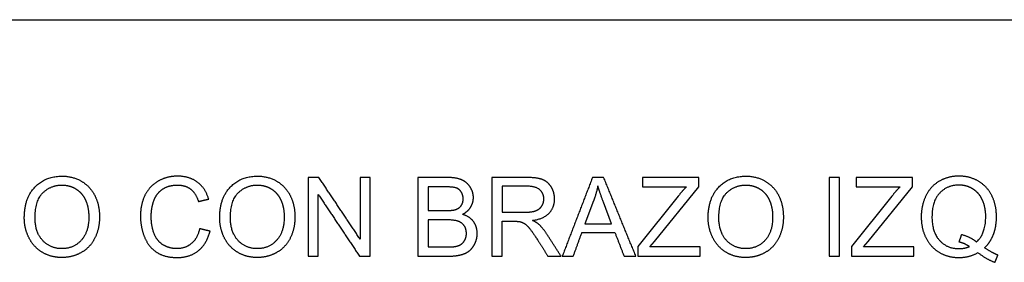
# Model space of a CAD drawing. Units: millimetres. Extents: x -24384 to 24050, y -13257 to 7861.
# Drawn here: x -21761 to -18008, y -7640 to -6716 of the extents above; entities that cross this region are included whole.
import ezdxf

# ---------------------------------------------------------------- set-up
doc = ezdxf.new("R2010")
doc.units = ezdxf.units.MM
doc.layers.add('03_LINEA FINA', color=254, linetype='Continuous', true_color=0xbebebe)

msp = doc.modelspace()

# ---------------------------------------------------------------- linework, layer by layer
at = {"layer": '03_LINEA FINA'}
for p, q in [((-20131.1, -7317.2), (-20243.5, -7317.2)), ((-20243.5, -7317.2), (-20243.5, -7617)), ((-20143.9, -7352.6), (-20203.9, -7352.6)), ((-20203.9, -7352.6), (-20203.9, -7443.2)), ((-19829, -7317.2), (-19961.9, -7317.2)), ((-19961.9, -7317.2), (-19961.9, -7617)), ((-19827.4, -7350.3), (-19922.3, -7350.3)), ((-19922.3, -7350.3), (-19922.3, -7449.5)), ((-19172.6, -7317.2), (-19387.3, -7317.2)), ((-19387.3, -7317.2), (-19387.3, -7352.6)), ((-19387.3, -7352.6), (-19220, -7352.6)), ((-19340.9, -7560.6), (-19172.6, -7352.6)), ((-19172.6, -7352.6), (-19172.6, -7317.2)), ((-18358.3, -7317.2), (-18573, -7317.2)), ((-18573, -7317.2), (-18573, -7352.6)), ((-18573, -7352.6), (-18405.7, -7352.6)), ((-18526.6, -7560.6), (-18358.3, -7352.6)), ((-18358.3, -7352.6), (-18358.3, -7317.2)), ((-19251.1, -7388.2), (-19404.7, -7580.2)), ((-18436.8, -7388.2), (-18590.4, -7580.2)), ((-19573.6, -7406), (-19606.5, -7493.9)), ((-19504.9, -7493.9), (-19536.2, -7410.9)), ((-20203.9, -7443.2), (-20139, -7443.2)), ((-19922.3, -7449.5), (-19837, -7449.5)), ((-20134.5, -7478.6), (-20203.9, -7478.6)), ((-20203.9, -7478.6), (-20203.9, -7581.6)), ((-19922.3, -7617), (-19922.3, -7483.9)), ((-19922.3, -7483.9), (-19876.3, -7483.9)), ((-19606.5, -7493.9), (-19504.9, -7493.9)), ((-19359.1, -7581.6), (-19340.9, -7560.6)), ((-18544.8, -7581.6), (-18526.6, -7560.6)), ((-20243.5, -7617), (-20129.2, -7617)), ((-20203.9, -7581.6), (-20129.2, -7581.6)), ((-19961.9, -7617), (-19922.3, -7617)), ((-19404.7, -7580.2), (-19404.7, -7617)), ((-19404.7, -7617), (-19167.7, -7617)), ((-19167.7, -7581.6), (-19359.1, -7581.6)), ((-19167.7, -7617), (-19167.7, -7581.6)), ((-18590.4, -7580.2), (-18590.4, -7617)), ((-18590.4, -7617), (-18353.4, -7617)), ((-18353.4, -7581.6), (-18544.8, -7581.6)), ((-18353.4, -7617), (-18353.4, -7581.6))]:
    msp.add_line(p, q, dxfattribs=at)
msp.add_lwpolyline([(-24384, -6715.7), (-11756.5, -6715.7)], dxfattribs=at)
for points, knots in [([(-21743.1, -7471), (-21743.1, -7510.5), (-21725.9, -7545.8), (-21708.8, -7581.2), (-21675.4, -7601.7), (-21642.1, -7622.1), (-21599.8, -7622.1), (-21560.7, -7622.1), (-21527, -7603.6), (-21493.2, -7585.1), (-21474.8, -7549.1), (-21456.4, -7513.1), (-21456.4, -7467.5), (-21456.4, -7422.5), (-21473.9, -7387), (-21491.4, -7351.6), (-21524.7, -7331.7), (-21558.1, -7311.9), (-21599.6, -7311.9), (-21663, -7311.9), (-21703, -7354.1), (-21743.1, -7396.3), (-21743.1, -7471)], [-11, -11, -11, -10, -10, -9, -9, -8, -8, -7, -7, -6, -6, -5, -5, -4, -4, -3, -3, -2, -2, -1, -1, 0, 0, 0]), ([(-21040.5, -7399.4), (-21052.5, -7357.9), (-21083.2, -7335), (-21113.9, -7312.1), (-21158.9, -7312.1), (-21198.5, -7312.1), (-21231.6, -7330.2), (-21264.6, -7348.3), (-21282.5, -7383.2), (-21300.4, -7418), (-21300.4, -7464.9), (-21300.4, -7507.8), (-21284.5, -7545.2), (-21268.7, -7582.6), (-21238.3, -7602.4), (-21208, -7622.1), (-21159.5, -7622.1), (-21112.7, -7622.1), (-21080.2, -7596.4), (-21047.8, -7570.8), (-21035.4, -7521.9)], [-21, -21, -21, -20, -20, -19, -19, -18, -18, -17, -17, -16, -16, -15, -15, -14, -14, -13, -13, -12, -12, -11, -11, -11]), ([(-20998.5, -7471), (-20998.5, -7510.5), (-20981.4, -7545.8), (-20964.2, -7581.2), (-20930.9, -7601.7), (-20897.5, -7622.1), (-20855.2, -7622.1), (-20816.1, -7622.1), (-20782.4, -7603.6), (-20748.6, -7585.1), (-20730.2, -7549.1), (-20711.8, -7513.1), (-20711.8, -7467.5), (-20711.8, -7422.5), (-20729.3, -7387), (-20746.8, -7351.6), (-20780.1, -7331.7), (-20813.5, -7311.9), (-20855, -7311.9), (-20918.4, -7311.9), (-20958.5, -7354.1), (-20998.5, -7396.3), (-20998.5, -7471)], [-11, -11, -11, -10, -10, -9, -9, -8, -8, -7, -7, -6, -6, -5, -5, -4, -4, -3, -3, -2, -2, -1, -1, 0, 0, 0]), ([(-19137, -7471), (-19137, -7510.5), (-19119.8, -7545.8), (-19102.6, -7581.2), (-19069.3, -7601.7), (-19036, -7622.1), (-18993.6, -7622.1), (-18954.6, -7622.1), (-18920.8, -7603.6), (-18887.1, -7585.1), (-18868.7, -7549.1), (-18850.3, -7513.1), (-18850.3, -7467.5), (-18850.3, -7422.5), (-18867.8, -7387), (-18885.3, -7351.6), (-18918.6, -7331.7), (-18951.9, -7311.9), (-18993.4, -7311.9), (-19056.8, -7311.9), (-19096.9, -7354.1), (-19137, -7396.3), (-19137, -7471)], [-11, -11, -11, -10, -10, -9, -9, -8, -8, -7, -7, -6, -6, -5, -5, -4, -4, -3, -3, -2, -2, -1, -1, 0, 0, 0]), ([(-18083.4, -7584.9), (-18060.7, -7563), (-18049.5, -7533.5), (-18038.2, -7503.9), (-18038.2, -7466.9), (-18038.2, -7422.3), (-18055.7, -7386.8), (-18073.2, -7351.4), (-18106.5, -7331.6), (-18139.9, -7311.9), (-18181.4, -7311.9), (-18222.5, -7311.9), (-18255.7, -7330.9), (-18288.9, -7349.9), (-18306.9, -7386.3), (-18324.9, -7422.7), (-18324.9, -7467.1), (-18324.9, -7511.7), (-18307, -7547.3), (-18289.1, -7582.8), (-18256, -7602.5), (-18222.9, -7622.1), (-18182.2, -7622.1), (-18141.9, -7622.1), (-18108.6, -7603.5)], [-28, -28, -28, -27, -27, -26, -26, -25, -25, -24, -24, -23, -23, -22, -22, -21, -21, -20, -20, -19, -19, -18, -18, -17, -17, -16, -16, -16]), ([(-21702.2, -7471.6), (-21702.2, -7525.8), (-21673.1, -7557), (-21643.9, -7588.2), (-21600, -7588.2), (-21555.2, -7588.2), (-21526.3, -7556.7), (-21497.3, -7525.2), (-21497.3, -7467.3), (-21497.3, -7430.7), (-21509.7, -7403.4), (-21522.1, -7376.1), (-21545.9, -7361.1), (-21569.7, -7346), (-21599.4, -7346), (-21641.5, -7346), (-21671.9, -7375), (-21702.2, -7403.9), (-21702.2, -7471.6)], [0, 0, 0, 1, 1, 2, 2, 3, 3, 4, 4, 5, 5, 6, 6, 7, 7, 8, 8, 9, 9, 9]), ([(-21075, -7511.9), (-21083.2, -7549.7), (-21106.3, -7568.9), (-21129.4, -7588.2), (-21162.8, -7588.2), (-21190.2, -7588.2), (-21213.7, -7574.1), (-21237.2, -7559.9), (-21248.3, -7531.4), (-21259.5, -7502.9), (-21259.5, -7464.6), (-21259.5, -7435), (-21250.1, -7407.1), (-21240.7, -7379.2), (-21217.5, -7362.6), (-21194.3, -7346), (-21159.7, -7346), (-21129.6, -7346), (-21109.8, -7361), (-21090, -7375.9), (-21079.5, -7408.6)], [-32, -32, -32, -31, -31, -30, -30, -29, -29, -28, -28, -27, -27, -26, -26, -25, -25, -24, -24, -23, -23, -22, -22, -22]), ([(-20957.6, -7471.6), (-20957.6, -7525.8), (-20928.5, -7557), (-20899.4, -7588.2), (-20855.4, -7588.2), (-20810.6, -7588.2), (-20781.7, -7556.7), (-20752.7, -7525.2), (-20752.7, -7467.3), (-20752.7, -7430.7), (-20765.1, -7403.4), (-20777.5, -7376.1), (-20801.3, -7361.1), (-20825.1, -7346), (-20854.8, -7346), (-20896.9, -7346), (-20927.3, -7375), (-20957.6, -7403.9), (-20957.6, -7471.6)], [0, 0, 0, 1, 1, 2, 2, 3, 3, 4, 4, 5, 5, 6, 6, 7, 7, 8, 8, 9, 9, 9]), ([(-20139, -7443.2), (-20112.7, -7443.2), (-20101.2, -7439.7), (-20086.1, -7435.2), (-20078.4, -7424.8), (-20070.7, -7414.3), (-20070.7, -7398.6), (-20070.7, -7383.7), (-20077.9, -7372.3), (-20085, -7361), (-20098.3, -7356.8), (-20111.6, -7352.6), (-20143.9, -7352.6)], [1, 1, 1, 2, 2, 3, 3, 4, 4, 5, 5, 6, 6, 7, 7, 7]), ([(-20073.6, -7457.5), (-20052.5, -7447.1), (-20042.1, -7430.1), (-20031.7, -7413.1), (-20031.7, -7393.9), (-20031.7, -7373.2), (-20043.4, -7354.3), (-20055.2, -7335.4), (-20075.9, -7326.3), (-20096.7, -7317.2), (-20131.1, -7317.2)], [-7, -7, -7, -6, -6, -5, -5, -4, -4, -3, -3, -2, -2, -2]), ([(-19837, -7449.5), (-19809.8, -7449.5), (-19794.5, -7443.9), (-19779.1, -7438.3), (-19771.1, -7425.9), (-19763.2, -7413.5), (-19763.2, -7399), (-19763.2, -7377.7), (-19778.6, -7364), (-19794, -7350.3), (-19827.4, -7350.3)], [1, 1, 1, 2, 2, 3, 3, 4, 4, 5, 5, 6, 6, 6]), ([(-19806.7, -7480.6), (-19763.6, -7474.7), (-19742.9, -7452.8), (-19722.3, -7430.9), (-19722.3, -7399), (-19722.3, -7374.3), (-19734.7, -7353.8), (-19747.2, -7333.4), (-19768.1, -7325.3), (-19788.9, -7317.2), (-19829, -7317.2)], [-7, -7, -7, -6, -6, -5, -5, -4, -4, -3, -3, -2, -2, -2]), ([(-19096.1, -7471.6), (-19096.1, -7525.8), (-19067, -7557), (-19037.8, -7588.2), (-18993.8, -7588.2), (-18949.1, -7588.2), (-18920.1, -7556.7), (-18891.2, -7525.2), (-18891.2, -7467.3), (-18891.2, -7430.7), (-18903.6, -7403.4), (-18915.9, -7376.1), (-18939.8, -7361.1), (-18963.6, -7346), (-18993.2, -7346), (-19035.4, -7346), (-19065.7, -7375), (-19096.1, -7403.9), (-19096.1, -7471.6)], [0, 0, 0, 1, 1, 2, 2, 3, 3, 4, 4, 5, 5, 6, 6, 7, 7, 8, 8, 9, 9, 9]), ([(-18114.1, -7562.8), (-18079.1, -7530.9), (-18079.1, -7466.9), (-18079.1, -7430.5), (-18091.5, -7403.3), (-18103.9, -7376.1), (-18127.7, -7361.1), (-18151.5, -7346), (-18181.2, -7346), (-18225.5, -7346), (-18254.8, -7376.4), (-18284, -7406.8), (-18284, -7467.1), (-18284, -7525.6), (-18255.1, -7556.9), (-18226.2, -7588.2), (-18181.2, -7588.2), (-18159.9, -7588.2), (-18141.1, -7580.2)], [1, 1, 1, 2, 2, 3, 3, 4, 4, 5, 5, 6, 6, 7, 7, 8, 8, 9, 9, 10, 10, 10]), ([(-20129.2, -7617), (-20100.6, -7617), (-20080.9, -7612), (-20061.1, -7607), (-20048, -7597.2), (-20034.9, -7587.3), (-20026.1, -7569.2), (-20017.2, -7551.2), (-20017.2, -7530.1), (-20017.2, -7503.9), (-20031.8, -7484.7), (-20046.4, -7465.5), (-20073.6, -7457.5)], [-13, -13, -13, -12, -12, -11, -11, -10, -10, -9, -9, -8, -8, -7, -7, -7]), ([(-20129.2, -7581.6), (-20110, -7581.6), (-20102.2, -7580.2), (-20088.5, -7577.7), (-20079.3, -7572), (-20070.1, -7566.3), (-20064.2, -7555.3), (-20058.3, -7544.4), (-20058.3, -7530.1), (-20058.3, -7513.3), (-20066.8, -7500.9), (-20075.4, -7488.6), (-20090.7, -7483.6), (-20105.9, -7478.6), (-20134.5, -7478.6)], [1, 1, 1, 2, 2, 3, 3, 4, 4, 5, 5, 6, 6, 7, 7, 8, 8, 8]), ([(-19854.2, -7485.3), (-19845, -7487.6), (-19836.1, -7493.3), (-19827.2, -7499), (-19815.9, -7513.3), (-19804.7, -7527.6), (-19787.3, -7554.6)], [-15, -15, -15, -14, -14, -13, -13, -12, -12, -12]), ([(-19749.9, -7535.4), (-19765.4, -7511.5), (-19782.8, -7495.5), (-19791, -7488.2), (-19806.7, -7480.6)], [-9, -9, -9, -8, -8, -7, -7, -7])]:
    msp.add_open_spline(points, degree=2, knots=knots, dxfattribs=at)
for points in [[(-20620.4, -7317.2), (-20640.8, -7317.2), (-20661.1, -7317.2)], [(-20661.1, -7317.2), (-20661.1, -7467.1), (-20661.1, -7617)], [(-20463, -7552.6), (-20541.7, -7434.9), (-20620.4, -7317.2)], [(-20424.9, -7317.2), (-20443.9, -7317.2), (-20463, -7317.2)], [(-20463, -7317.2), (-20463, -7434.9), (-20463, -7552.6)], [(-20424.9, -7617), (-20424.9, -7467.1), (-20424.9, -7317.2)], [(-19577.9, -7317.2), (-19635.5, -7467.1), (-19693, -7617)], [(-19535.2, -7317.2), (-19556.5, -7317.2), (-19577.9, -7317.2)], [(-19557.4, -7348.7), (-19563.2, -7377.5), (-19573.6, -7406)], [(-19536.2, -7410.9), (-19550.5, -7373), (-19557.4, -7348.7)], [(-19412.5, -7617), (-19473.8, -7467.1), (-19535.2, -7317.2)], [(-19220, -7352.6), (-19234.7, -7367.7), (-19251.1, -7388.2)], [(-18636.4, -7317.2), (-18656.2, -7317.2), (-18676.1, -7317.2)], [(-18676.1, -7317.2), (-18676.1, -7467.1), (-18676.1, -7617)], [(-18636.4, -7617), (-18636.4, -7467.1), (-18636.4, -7317.2)], [(-18405.7, -7352.6), (-18420.4, -7367.7), (-18436.8, -7388.2)], [(-20623.1, -7617), (-20623.1, -7499.2), (-20623.1, -7381.4)], [(-20623.1, -7381.4), (-20544.4, -7499.2), (-20465.6, -7617)], [(-21079.5, -7408.6), (-21060, -7404), (-21040.5, -7399.4)], [(-19876.3, -7483.9), (-19860.9, -7483.9), (-19854.2, -7485.3)], [(-21035.4, -7521.9), (-21055.2, -7516.9), (-21075, -7511.9)], [(-19697.7, -7617), (-19723.8, -7576.2), (-19749.9, -7535.4)], [(-19650.9, -7617), (-19634.4, -7571.6), (-19618, -7526.2)], [(-19618, -7526.2), (-19555.3, -7526.2), (-19492.6, -7526.2)], [(-19492.6, -7526.2), (-19475.1, -7571.6), (-19457.6, -7617)], [(-18180.3, -7563), (-18175.5, -7548.6), (-18170.7, -7534.2)], [(-18170.7, -7534.2), (-18136.4, -7543.8), (-18114.1, -7562.8)], [(-19787.3, -7554.6), (-19767.5, -7585.8), (-19747.6, -7617)], [(-18141.1, -7580.2), (-18159.7, -7568.1), (-18180.3, -7563)], [(-20661.1, -7617), (-20642.1, -7617), (-20623.1, -7617)], [(-20465.6, -7617), (-20445.3, -7617), (-20424.9, -7617)], [(-19747.6, -7617), (-19722.7, -7617), (-19697.7, -7617)], [(-19693, -7617), (-19672, -7617), (-19650.9, -7617)], [(-19457.6, -7617), (-19435, -7617), (-19412.5, -7617)], [(-18676.1, -7617), (-18656.2, -7617), (-18636.4, -7617)], [(-18108.6, -7603.5), (-18076.5, -7628.7), (-18044.2, -7640.3)], [(-18032.5, -7612.7), (-18055.8, -7603.9), (-18083.4, -7584.9)], [(-18044.2, -7640.3), (-18038.3, -7626.5), (-18032.5, -7612.7)]]:
    msp.add_open_spline(points, degree=2, dxfattribs=at)

doc.saveas('drawing.dxf')
